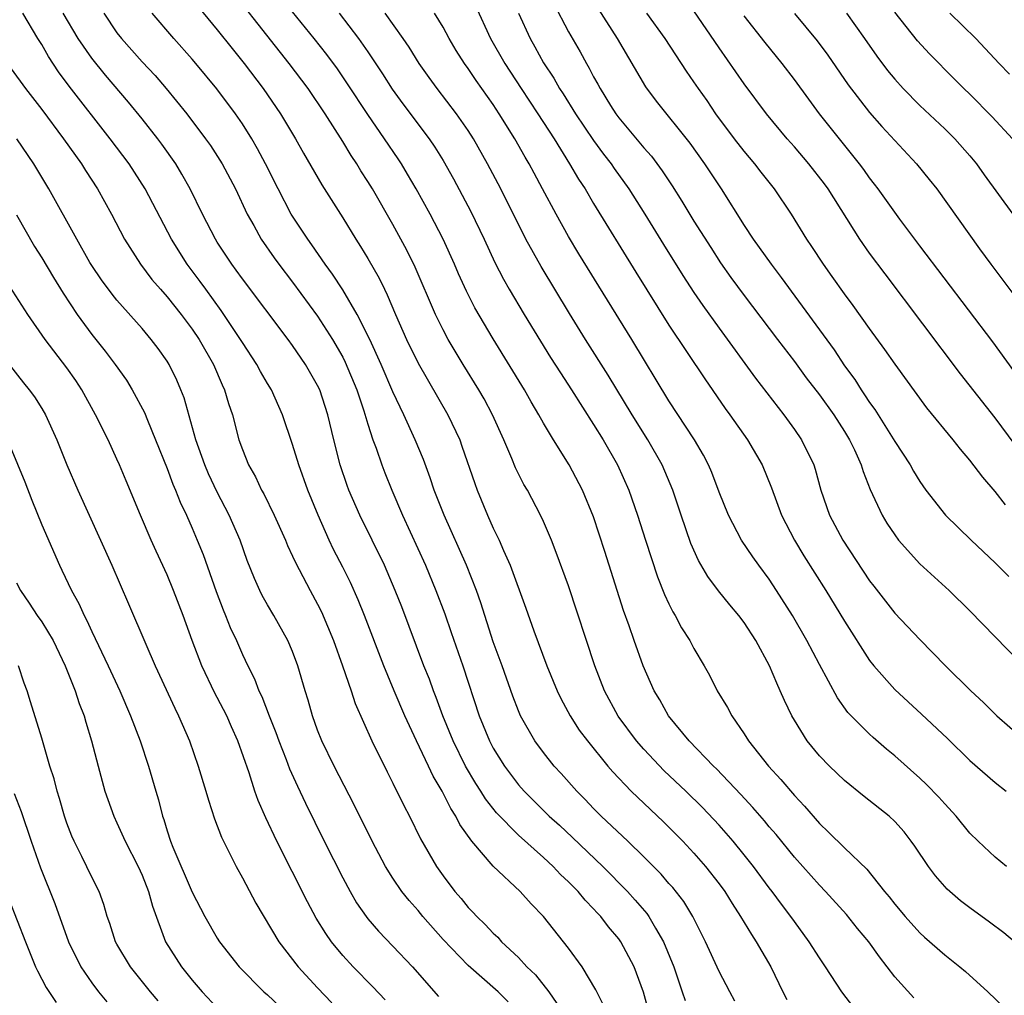
# Model space of a CAD drawing. Units: inches. Extents: x 2646000 to 2646659, y 1512000 to 1515000.
# Drawn here: x 2646185 to 2646264, y 1513921 to 1513998 of the extents above; entities that cross this region are included whole.
import ezdxf

# ---------------------------------------------------------------- set-up
doc = ezdxf.new("R2010")
doc.units = ezdxf.units.IN
doc.header["$MEASUREMENT"] = 0
doc.layers.add('LD26461512_2ft', color=41, linetype='Continuous')

msp = doc.modelspace()

# ---------------------------------------------------------------- linework, layer by layer
at = {"layer": 'LD26461512_2ft'}
for points, elevation in [([(2646251.742, 1513919.743), (2646250.799, 1513921), (2646249.496, 1513923), (2646249, 1513923.701), (2646248.195, 1513925), (2646247, 1513926.608), (2646246.731, 1513927), (2646245.977, 1513927.977), (2646245.224, 1513929), (2646245, 1513929.283), (2646243.742, 1513931), (2646243, 1513931.93), (2646242.126, 1513933), (2646241, 1513934.276), (2646239.685, 1513935.686), (2646238.344, 1513937), (2646236.622, 1513938.622), (2646235, 1513940.35), (2646234.43, 1513941), (2646232.967, 1513942.967), (2646231.87, 1513945), (2646231.098, 1513947), (2646229, 1513953.371), (2646228.024, 1513956.024), (2646227.633, 1513957), (2646227, 1513958.503), (2646226.776, 1513959), (2646225.717, 1513961), (2646225.447, 1513961.447), (2646224.777, 1513962.777), (2646224.484, 1513963.516), (2646223.848, 1513965), (2646222.948, 1513967), (2646222.267, 1513968.266), (2646221.846, 1513969), (2646220.612, 1513971), (2646219.411, 1513973), (2646219, 1513973.758), (2646218.382, 1513975), (2646216.773, 1513978.773), (2646216.116, 1513980.117), (2646215, 1513982.178), (2646213.368, 1513985), (2646213, 1513985.606), (2646212.452, 1513986.452), (2646212.128, 1513987), (2646211.671, 1513987.671), (2646211, 1513988.79), (2646209.588, 1513991), (2646208.231, 1513993), (2646206.724, 1513995), (2646200.684, 1514002.684)], 9690), ([(2646199.496, 1513999.496), (2646201, 1513997.69), (2646202.184, 1513996.184), (2646203.144, 1513995), (2646204.661, 1513993), (2646206.036, 1513991), (2646207.231, 1513989), (2646207.861, 1513987.861), (2646209.323, 1513985.322), (2646211, 1513982.693), (2646212.044, 1513981), (2646212.424, 1513980.424), (2646213, 1513979.46), (2646213.895, 1513977.895), (2646214.318, 1513977), (2646214.553, 1513976.553), (2646215.199, 1513975), (2646216.084, 1513973), (2646217, 1513971.121), (2646219.384, 1513967), (2646220.322, 1513965), (2646220.506, 1513964.506), (2646221.527, 1513961.527), (2646221.722, 1513961), (2646222.541, 1513959), (2646223, 1513957.969), (2646223.469, 1513957), (2646223.808, 1513956.192), (2646224.348, 1513955), (2646225.586, 1513951.586), (2646226.22, 1513949.78), (2646227.271, 1513947), (2646228.087, 1513945), (2646228.38, 1513944.38), (2646229.123, 1513943), (2646229.86, 1513941.86), (2646230.499, 1513941), (2646232.126, 1513939), (2646232.53, 1513938.53), (2646233.994, 1513937), (2646235.528, 1513935.528), (2646236.565, 1513934.565), (2646238.114, 1513933), (2646239, 1513932.059), (2646239.927, 1513931), (2646241, 1513929.615), (2646241.446, 1513929), (2646242.032, 1513928.033), (2646242.718, 1513927), (2646243.573, 1513925.573), (2646243.968, 1513925), (2646245.122, 1513923), (2646246.084, 1513921), (2646246.393, 1513920.393)], 9692), ([(2646221.585, 1513999.585), (2646222.788, 1513997), (2646223.908, 1513995), (2646225.218, 1513993), (2646226.554, 1513991), (2646227.842, 1513989), (2646229.085, 1513987), (2646229.787, 1513985.787), (2646230.312, 1513985), (2646231, 1513983.845), (2646234.362, 1513978.362), (2646237, 1513974.147), (2646239.853, 1513969.853), (2646241.499, 1513967.499), (2646241.87, 1513967), (2646243.255, 1513965), (2646244.425, 1513963), (2646245.183, 1513961.183), (2646245.972, 1513959), (2646247.014, 1513957), (2646247.763, 1513955.764), (2646249.512, 1513953), (2646251, 1513950.561), (2646253, 1513947.422), (2646253.332, 1513947), (2646255, 1513945.11), (2646257.143, 1513943.143), (2646259.198, 1513941.199), (2646261, 1513939.45), (2646263, 1513937.682), (2646263.876, 1513937)], 9680), ([(2646227.808, 1513999.808), (2646229, 1513997.532), (2646229.921, 1513995.921), (2646230.419, 1513995), (2646230.641, 1513994.641), (2646231, 1513993.938), (2646231.34, 1513993.34), (2646231.512, 1513993), (2646232.344, 1513991.656), (2646232.76, 1513991), (2646233, 1513990.672), (2646235, 1513988.274), (2646235.601, 1513987.601), (2646236.454, 1513986.454), (2646237.25, 1513985.249), (2646238.028, 1513984.028), (2646239, 1513982.441), (2646240.333, 1513980.333), (2646241.124, 1513979.124), (2646241.946, 1513977.946), (2646243, 1513976.514), (2646245.655, 1513973), (2646247, 1513971.246), (2646247.953, 1513969.953), (2646249, 1513968.602), (2646250.138, 1513967), (2646251, 1513965.662), (2646251.403, 1513965), (2646251.786, 1513964.214), (2646252.333, 1513963), (2646252.48, 1513962.48), (2646253.054, 1513961.054), (2646253.999, 1513959), (2646254.373, 1513958.373), (2646255, 1513957.423), (2646255.315, 1513957), (2646257, 1513955.126), (2646259.355, 1513953), (2646261, 1513951.377), (2646265, 1513947.253)], 9676), ([(2646231.838, 1513919.837), (2646231.168, 1513921.168), (2646230.082, 1513923), (2646229, 1513924.493), (2646228.611, 1513925), (2646227, 1513927.006), (2646226.022, 1513928.022), (2646225.141, 1513929), (2646223, 1513931.027), (2646221.298, 1513933), (2646220.335, 1513934.335), (2646220.008, 1513935), (2646219.603, 1513935.603), (2646218.917, 1513937), (2646218.199, 1513938.199), (2646217.834, 1513939), (2646216.879, 1513941), (2646215.955, 1513943), (2646215.097, 1513945), (2646214.268, 1513947), (2646212.743, 1513951), (2646212.241, 1513952.241), (2646211.62, 1513953.62), (2646211, 1513954.863), (2646210.273, 1513956.272), (2646209.924, 1513957), (2646209.034, 1513959), (2646208.214, 1513961), (2646207.49, 1513963), (2646207, 1513964.638), (2646206.21, 1513967), (2646205.312, 1513969), (2646205, 1513969.504), (2646204.451, 1513970.451), (2646204.163, 1513971), (2646203, 1513972.764), (2646202.859, 1513973), (2646201.312, 1513975.312), (2646200.076, 1513977), (2646199.632, 1513977.632), (2646198.608, 1513979), (2646197.338, 1513981), (2646195.256, 1513985), (2646193.962, 1513987), (2646192.462, 1513989), (2646189.189, 1513993.189), (2646188.345, 1513994.345), (2646187.548, 1513995.548), (2646187, 1513996.502), (2646186.683, 1513997), (2646185.492, 1513999)], 9700), ([(2646235.412, 1513919.412), (2646234.984, 1513920.984), (2646234.237, 1513923), (2646233.166, 1513925), (2646233, 1513925.233), (2646232.184, 1513926.185), (2646231.57, 1513927), (2646231.289, 1513927.289), (2646231, 1513927.625), (2646230.318, 1513928.318), (2646229.772, 1513929), (2646229, 1513929.781), (2646228.365, 1513930.366), (2646227.781, 1513931), (2646227, 1513931.717), (2646225, 1513933.488), (2646223.257, 1513935.257), (2646222.374, 1513936.374), (2646221.998, 1513937), (2646221.604, 1513937.604), (2646220.783, 1513939), (2646219.789, 1513941), (2646218.986, 1513943), (2646218.46, 1513944.46), (2646218.24, 1513945), (2646217.912, 1513945.912), (2646217.475, 1513947), (2646215.697, 1513951.697), (2646215.189, 1513953), (2646214.323, 1513955), (2646212.373, 1513959), (2646211.497, 1513961), (2646211.36, 1513961.36), (2646210.795, 1513963), (2646210.28, 1513965), (2646209.815, 1513967), (2646209.162, 1513969), (2646209, 1513969.339), (2646208.038, 1513971), (2646207, 1513972.517), (2646206.652, 1513973), (2646203, 1513977.829), (2646202.515, 1513978.515), (2646202.151, 1513979), (2646201, 1513980.756), (2646200.846, 1513981), (2646199.816, 1513983), (2646198.841, 1513985), (2646198.185, 1513986.185), (2646197.691, 1513987), (2646196.578, 1513988.578), (2646196.262, 1513989), (2646195, 1513990.593), (2646193.915, 1513991.915), (2646192.082, 1513994.082), (2646191, 1513995.439), (2646189.913, 1513997), (2646188.717, 1513999)], 9698), ([(2646191.946, 1513999), (2646193, 1513997.456), (2646193.36, 1513997), (2646195, 1513995.139), (2646196.034, 1513994.033), (2646196.915, 1513993), (2646198.568, 1513991), (2646200.07, 1513989), (2646200.451, 1513988.451), (2646201.387, 1513987), (2646202.451, 1513985), (2646203.39, 1513983), (2646203.902, 1513982.098), (2646204.5, 1513981), (2646205.52, 1513979.52), (2646205.899, 1513979), (2646207, 1513977.561), (2646209, 1513974.861), (2646210.191, 1513973), (2646211, 1513971.598), (2646211.204, 1513971.204), (2646212.129, 1513969), (2646212.691, 1513967.308), (2646213, 1513966.253), (2646213.41, 1513965), (2646213.656, 1513964.344), (2646214.115, 1513963), (2646214.364, 1513962.364), (2646214.907, 1513961), (2646215.772, 1513959), (2646217.607, 1513955), (2646218.43, 1513953), (2646219.126, 1513951.126), (2646219.649, 1513949.649), (2646220.56, 1513947), (2646221.876, 1513943), (2646222.689, 1513941), (2646223, 1513940.415), (2646223.883, 1513939), (2646225, 1513937.512), (2646225.451, 1513937), (2646227.468, 1513935), (2646228.276, 1513934.275), (2646229.307, 1513933.307), (2646231.721, 1513931), (2646233.699, 1513929), (2646234.317, 1513928.317), (2646235.239, 1513927.238), (2646235.403, 1513927), (2646235.926, 1513926.074), (2646236.573, 1513925), (2646237.39, 1513923), (2646237.788, 1513921.788), (2646238.071, 1513921), (2646238.301, 1513920.302)], 9696), ([(2646242.265, 1513920.265), (2646241.853, 1513921), (2646241, 1513922.632), (2646239.931, 1513925), (2646238.904, 1513927), (2646238.189, 1513928.189), (2646237.311, 1513929.311), (2646237, 1513929.644), (2646236.378, 1513930.378), (2646235, 1513931.755), (2646233.725, 1513933), (2646231.613, 1513935), (2646231, 1513935.613), (2646230.326, 1513936.326), (2646229.65, 1513937), (2646228.409, 1513938.409), (2646227.861, 1513939), (2646227, 1513940.083), (2646226.318, 1513941), (2646225.172, 1513943), (2646225, 1513943.4), (2646224.561, 1513944.561), (2646223.702, 1513947), (2646223, 1513948.897), (2646222.005, 1513952.005), (2646221.654, 1513953), (2646220.871, 1513955), (2646219.088, 1513959), (2646218.298, 1513961), (2646217.969, 1513961.969), (2646217.424, 1513963.424), (2646216.783, 1513965), (2646215.87, 1513967), (2646215, 1513968.822), (2646214.066, 1513971), (2646213.152, 1513973), (2646212.151, 1513975), (2646211, 1513976.956), (2646210.195, 1513978.195), (2646209.599, 1513979), (2646208.54, 1513980.54), (2646208.204, 1513981), (2646206.897, 1513983), (2646205.844, 1513985), (2646204.846, 1513987), (2646204.206, 1513988.206), (2646203.743, 1513989), (2646203, 1513990.181), (2646202.44, 1513991), (2646200.974, 1513992.974), (2646199.297, 1513995), (2646199, 1513995.355), (2646197.542, 1513997), (2646195.815, 1513999)], 9694), ([(2646256.535, 1513920.535), (2646255, 1513922.206), (2646254.409, 1513923), (2646253.783, 1513923.783), (2646252.947, 1513925), (2646252.048, 1513926.048), (2646251.156, 1513927.156), (2646249.497, 1513929), (2646249, 1513929.512), (2646247, 1513931.737), (2646245.539, 1513933.54), (2646245, 1513934.166), (2646244.628, 1513934.627), (2646243.701, 1513935.701), (2646242.739, 1513936.739), (2646240.786, 1513938.786), (2646240.554, 1513939), (2646238.619, 1513941), (2646236.971, 1513943), (2646236.265, 1513944.265), (2646235.816, 1513945), (2646234.942, 1513947), (2646234.228, 1513949), (2646233.837, 1513950.163), (2646233.392, 1513951.392), (2646231.897, 1513956.102), (2646231, 1513958.869), (2646230.12, 1513961), (2646229.047, 1513963), (2646227.797, 1513965), (2646227, 1513966.336), (2646226.641, 1513967), (2646226.024, 1513968.024), (2646225.478, 1513969), (2646223, 1513973.046), (2646221.535, 1513975.535), (2646220.856, 1513976.856), (2646220.232, 1513978.232), (2646219.908, 1513979), (2646219.002, 1513981), (2646217.963, 1513983), (2646216.861, 1513985), (2646216.175, 1513986.175), (2646215.674, 1513987), (2646215.408, 1513987.408), (2646214.34, 1513989), (2646213, 1513990.933), (2646211.388, 1513993.388), (2646210.571, 1513994.571), (2646209.726, 1513995.726), (2646208.72, 1513997), (2646207, 1513999.121)], 9688), ([(2646210.722, 1513999), (2646212.259, 1513997), (2646213, 1513995.933), (2646214.175, 1513994.175), (2646214.951, 1513992.951), (2646215.793, 1513991.793), (2646217.894, 1513989), (2646218.337, 1513988.337), (2646219, 1513987.258), (2646219.818, 1513985.818), (2646221.206, 1513983.206), (2646222.268, 1513981), (2646223.132, 1513979.132), (2646223.809, 1513977.809), (2646224.27, 1513977), (2646225.459, 1513975), (2646227.573, 1513971.573), (2646228.346, 1513970.346), (2646229.23, 1513969), (2646231, 1513966.226), (2646231.748, 1513965), (2646232.916, 1513963), (2646233.813, 1513961), (2646234.497, 1513959), (2646235.131, 1513957), (2646236.094, 1513954.094), (2646236.66, 1513952.661), (2646237, 1513951.93), (2646237.303, 1513951.303), (2646237.501, 1513951), (2646238.016, 1513950.017), (2646238.678, 1513949), (2646239, 1513948.38), (2646239.821, 1513947), (2646240.236, 1513946.235), (2646240.86, 1513945), (2646241.664, 1513943.664), (2646242.005, 1513943), (2646243, 1513941.577), (2646243.357, 1513941), (2646244.95, 1513939), (2646245.934, 1513937.934), (2646247, 1513936.661), (2646247.805, 1513935.805), (2646249, 1513934.408), (2646249.735, 1513933.735), (2646251, 1513932.481), (2646252.777, 1513930.777), (2646254.19, 1513929), (2646254.566, 1513928.566), (2646255, 1513927.992), (2646255.832, 1513927), (2646257, 1513925.698), (2646257.364, 1513925.364), (2646259, 1513923.959), (2646260.204, 1513923), (2646260.634, 1513922.634), (2646262.428, 1513921), (2646273, 1513910.843)], 9686), ([(2646264.555, 1513925), (2646263.704, 1513925.704), (2646262.562, 1513926.562), (2646261, 1513927.689), (2646260.256, 1513928.256), (2646259.19, 1513929.19), (2646258.247, 1513930.247), (2646257.686, 1513931), (2646256.606, 1513932.606), (2646256.321, 1513933), (2646255.743, 1513933.743), (2646255, 1513934.587), (2646254.557, 1513935), (2646252.575, 1513936.575), (2646251, 1513937.855), (2646249.803, 1513939), (2646249, 1513939.82), (2646248.022, 1513941), (2646247, 1513942.644), (2646246.795, 1513943), (2646246.213, 1513944.213), (2646245.883, 1513945), (2646245.594, 1513945.594), (2646245.009, 1513947), (2646243.92, 1513949), (2646243, 1513950.438), (2646242.581, 1513951), (2646241.854, 1513951.853), (2646240.96, 1513952.96), (2646240.104, 1513954.104), (2646239.371, 1513955.371), (2646238.752, 1513956.752), (2646237.966, 1513959), (2646237.301, 1513961), (2646236.471, 1513963), (2646235.32, 1513965), (2646234.059, 1513967), (2646232.161, 1513970.161), (2646230.365, 1513973), (2646229.076, 1513975.077), (2646226.806, 1513978.806), (2646225.605, 1513981), (2646223.611, 1513985), (2646222.548, 1513987), (2646221.413, 1513989), (2646221, 1513989.65), (2646220.074, 1513991), (2646218.523, 1513993), (2646217.878, 1513993.878), (2646217.095, 1513995), (2646216.297, 1513996.297), (2646215.812, 1513997), (2646214.375, 1513999)], 9684), ([(2646263.916, 1513931), (2646263, 1513931.74), (2646261.664, 1513933), (2646261, 1513933.661), (2646259.911, 1513935), (2646259, 1513935.978), (2646258.525, 1513936.525), (2646257.537, 1513937.537), (2646257, 1513938.038), (2646255, 1513939.817), (2646254.353, 1513940.353), (2646253.283, 1513941.283), (2646253, 1513941.545), (2646251.537, 1513943), (2646251.276, 1513943.276), (2646250.433, 1513944.433), (2646249, 1513947.094), (2646248.003, 1513949), (2646246.861, 1513951), (2646245.591, 1513953), (2646245, 1513953.889), (2646244.169, 1513955), (2646243.682, 1513955.682), (2646242.785, 1513957), (2646241.741, 1513959), (2646241, 1513960.843), (2646240.41, 1513962.411), (2646240.161, 1513963), (2646239.768, 1513963.768), (2646239.048, 1513965), (2646237, 1513968.098), (2646234.04, 1513973), (2646229.826, 1513979.826), (2646229, 1513981.212), (2646228.001, 1513983), (2646226.937, 1513985), (2646226.25, 1513986.25), (2646225.86, 1513987), (2646225.534, 1513987.534), (2646224.723, 1513989), (2646223.482, 1513991), (2646223, 1513991.72), (2646221.639, 1513993.639), (2646221, 1513994.605), (2646220.712, 1513995), (2646220.049, 1513996.049), (2646219.489, 1513997), (2646219, 1513997.895), (2646218.308, 1513999)], 9682), ([(2646225.008, 1513999.008), (2646225.936, 1513997), (2646226.323, 1513996.323), (2646227, 1513995.06), (2646227.822, 1513993.822), (2646228.278, 1513993), (2646228.572, 1513992.572), (2646229.56, 1513991), (2646231, 1513988.859), (2646231.784, 1513987.784), (2646232.394, 1513987), (2646232.636, 1513986.637), (2646233.814, 1513985), (2646235.079, 1513983), (2646236.573, 1513980.573), (2646238.113, 1513978.113), (2646239, 1513976.741), (2646239.703, 1513975.703), (2646241, 1513973.9), (2646243.914, 1513969.913), (2646246.154, 1513967), (2646247, 1513965.836), (2646247.581, 1513965), (2646248.565, 1513963), (2646248.672, 1513962.672), (2646249.124, 1513961), (2646249.798, 1513959), (2646250.854, 1513957), (2646253, 1513953.773), (2646253.334, 1513953.334), (2646255, 1513951.192), (2646257, 1513949.093), (2646259.059, 1513947), (2646261.069, 1513945), (2646262.067, 1513944.067), (2646263.134, 1513943), (2646265.203, 1513941.203)], 9678), ([(2646231.368, 1513999.368), (2646232.888, 1513997), (2646235.128, 1513993.128), (2646235.987, 1513991.987), (2646238.66, 1513988.66), (2646239.84, 1513987), (2646241.166, 1513985), (2646243, 1513982.095), (2646243.724, 1513981), (2646245.142, 1513979), (2646245.952, 1513977.952), (2646249, 1513973.78), (2646250.167, 1513972.167), (2646251, 1513970.91), (2646251.817, 1513969.817), (2646252.32, 1513969), (2646252.602, 1513968.602), (2646253, 1513967.967), (2646253.414, 1513967.414), (2646255, 1513964.881), (2646256.228, 1513963), (2646256.494, 1513962.494), (2646257, 1513961.67), (2646257.486, 1513961), (2646259.061, 1513959), (2646261.093, 1513957), (2646263, 1513955.19), (2646264.095, 1513954.096)], 9674), ([(2646263.833, 1513959.832), (2646263, 1513960.873), (2646262.019, 1513962.018), (2646261, 1513963.383), (2646260.249, 1513964.249), (2646259.664, 1513965), (2646257.566, 1513967.566), (2646255.032, 1513971.033), (2646254.215, 1513972.215), (2646253, 1513973.868), (2646251.703, 1513975.703), (2646251, 1513976.651), (2646250.028, 1513978.028), (2646249.319, 1513979), (2646248.405, 1513980.406), (2646247.996, 1513981), (2646246.777, 1513983), (2646245.41, 1513985), (2646244.345, 1513986.345), (2646243.856, 1513987), (2646243, 1513988.01), (2646242.236, 1513989), (2646240.746, 1513991), (2646240.038, 1513992.038), (2646239.349, 1513993), (2646239, 1513993.527), (2646238.392, 1513994.391), (2646236.71, 1513997), (2646235.254, 1513999)], 9672), ([(2646264.607, 1513964.607), (2646263, 1513966.745), (2646260.257, 1513970.257), (2646254.229, 1513978.229), (2646253, 1513979.892), (2646252.216, 1513981), (2646249.688, 1513985), (2646249.398, 1513985.398), (2646248.143, 1513987), (2646247, 1513988.348), (2646246.427, 1513989), (2646244.769, 1513991), (2646243, 1513993.374), (2646241, 1513996.245), (2646239, 1513999.208)], 9670), ([(2646264.505, 1513970.505), (2646262.816, 1513972.816), (2646257, 1513980.46), (2646255.406, 1513982.594), (2646255, 1513983.141), (2646253.685, 1513985), (2646253.394, 1513985.394), (2646253, 1513985.889), (2646252.541, 1513986.541), (2646252.194, 1513987), (2646250.588, 1513989), (2646249.015, 1513991), (2646248.148, 1513992.148), (2646247, 1513993.736), (2646246.031, 1513995), (2646244.663, 1513996.663), (2646243, 1513998.794)], 9668), ([(2646247, 1513998.998), (2646248.816, 1513996.816), (2646249.662, 1513995.662), (2646251.29, 1513993.29), (2646253, 1513991.103), (2646253.979, 1513989.979), (2646255, 1513988.861), (2646256.749, 1513987), (2646257.759, 1513985.759), (2646258.35, 1513985), (2646261.77, 1513980.23), (2646262.672, 1513979), (2646265.386, 1513975.386)], 9666), ([(2646251.15, 1513999), (2646252.6, 1513997), (2646253.574, 1513995.574), (2646254.438, 1513994.438), (2646255, 1513993.756), (2646255.686, 1513993), (2646257, 1513991.659), (2646259, 1513989.787), (2646259.803, 1513989), (2646261, 1513987.638), (2646261.516, 1513987), (2646262.132, 1513986.132), (2646264.425, 1513983)], 9664), ([(2646264.385, 1513989), (2646262.76, 1513990.761), (2646261, 1513992.545), (2646260.523, 1513993), (2646259.762, 1513993.762), (2646257.779, 1513995.779), (2646256.819, 1513996.819), (2646255, 1513999.082)], 9662), ([(2646259.403, 1513999), (2646261.46, 1513997), (2646263.332, 1513995), (2646264.155, 1513994.155)], 9660), ([(2646184.576, 1513994.576), (2646185.716, 1513993), (2646187, 1513991.324), (2646188.743, 1513989), (2646190.164, 1513987), (2646190.482, 1513986.482), (2646191.454, 1513985), (2646192.562, 1513983), (2646193.607, 1513981), (2646194.872, 1513979), (2646195.79, 1513977.79), (2646196.465, 1513977), (2646197, 1513976.4), (2646198.121, 1513975), (2646199, 1513973.822), (2646199.552, 1513973), (2646200.696, 1513971), (2646201.39, 1513969.39), (2646201.586, 1513969), (2646201.892, 1513967.892), (2646202.204, 1513967), (2646202.725, 1513965), (2646203, 1513964.24), (2646203.498, 1513963), (2646204.046, 1513962.046), (2646204.526, 1513961), (2646204.7, 1513960.7), (2646205.529, 1513959), (2646206.423, 1513957), (2646206.586, 1513956.586), (2646207, 1513955.728), (2646207.221, 1513955.221), (2646208.398, 1513953), (2646209, 1513951.903), (2646209.3, 1513951.3), (2646210.265, 1513949), (2646210.99, 1513947), (2646211.659, 1513945), (2646211.982, 1513943.982), (2646213.326, 1513941), (2646214.541, 1513938.541), (2646215, 1513937.646), (2646215.857, 1513935.857), (2646216.309, 1513935), (2646217.199, 1513933.199), (2646218.473, 1513931), (2646219, 1513930.251), (2646219.943, 1513929), (2646220.435, 1513928.436), (2646221, 1513927.734), (2646221.365, 1513927.364), (2646221.686, 1513927), (2646222.363, 1513926.363), (2646223, 1513925.666), (2646223.35, 1513925.35), (2646223.657, 1513925), (2646225, 1513923.739), (2646225.685, 1513923), (2646226.364, 1513922.364), (2646227.417, 1513921), (2646228.076, 1513920.076)], 9702), ([(2646224.194, 1513920.194), (2646223.389, 1513921), (2646221, 1513923.106), (2646219, 1513925.182), (2646217.386, 1513927), (2646217, 1513927.475), (2646216.283, 1513928.282), (2646215.72, 1513929), (2646215, 1513930.052), (2646214.395, 1513931), (2646213.334, 1513933), (2646211.904, 1513935.904), (2646210.323, 1513939), (2646209.341, 1513941), (2646209, 1513941.859), (2646208.581, 1513943), (2646208.246, 1513944.246), (2646208.011, 1513945), (2646207.43, 1513947), (2646207, 1513948.138), (2646206.633, 1513949), (2646205.505, 1513951), (2646205, 1513951.852), (2646204.589, 1513952.589), (2646204.389, 1513953), (2646203.956, 1513953.956), (2646203.392, 1513955.392), (2646202.817, 1513957), (2646201.958, 1513959), (2646201, 1513960.84), (2646200.299, 1513962.299), (2646199.994, 1513963), (2646199.275, 1513965), (2646198.347, 1513968.347), (2646198.098, 1513969), (2646197.765, 1513969.765), (2646197.165, 1513971), (2646197, 1513971.266), (2646196.281, 1513972.281), (2646195.74, 1513973), (2646195, 1513973.864), (2646193, 1513976.125), (2646192.605, 1513976.605), (2646191.762, 1513977.762), (2646191, 1513978.9), (2646190.849, 1513979.151), (2646189.792, 1513981), (2646187.577, 1513985), (2646186.367, 1513987), (2646185.021, 1513989)], 9704), ([(2646185, 1513982.948), (2646186.426, 1513980.426), (2646187, 1513979.51), (2646187.934, 1513977.934), (2646188.701, 1513976.701), (2646189.831, 1513975), (2646191, 1513973.401), (2646192.069, 1513972.069), (2646192.869, 1513971), (2646193.749, 1513969.749), (2646194.212, 1513969), (2646195.187, 1513967.187), (2646195.423, 1513966.577), (2646196.083, 1513965), (2646197, 1513962.711), (2646197.46, 1513961.46), (2646197.673, 1513961), (2646198.042, 1513960.042), (2646198.541, 1513959), (2646199, 1513957.957), (2646199.407, 1513957), (2646199.863, 1513955.863), (2646200.911, 1513952.911), (2646201.462, 1513951.462), (2646201.663, 1513951), (2646202.037, 1513950.037), (2646202.517, 1513949), (2646203, 1513947.886), (2646203.423, 1513947), (2646203.959, 1513945.959), (2646204.307, 1513945), (2646204.543, 1513944.543), (2646205.125, 1513943), (2646205.666, 1513941.666), (2646205.896, 1513941), (2646206.491, 1513939.509), (2646206.766, 1513938.766), (2646207.388, 1513937.388), (2646208.031, 1513936.031), (2646209.525, 1513933), (2646211, 1513930.082), (2646211.586, 1513929), (2646212.105, 1513928.105), (2646212.869, 1513927), (2646213, 1513926.833), (2646213.847, 1513925.847), (2646215, 1513924.649), (2646216.548, 1513923), (2646218.641, 1513920.642)], 9706), ([(2646214.377, 1513920.377), (2646213.406, 1513921.406), (2646211.83, 1513923), (2646211, 1513923.898), (2646210.092, 1513925), (2646209.641, 1513925.641), (2646208.883, 1513926.883), (2646208.178, 1513928.178), (2646205.733, 1513933), (2646204.862, 1513934.862), (2646204.253, 1513936.253), (2646203.999, 1513937), (2646203.532, 1513938.468), (2646202.645, 1513941), (2646202.126, 1513942.126), (2646201.757, 1513943), (2646201, 1513944.476), (2646200.811, 1513944.811), (2646199.753, 1513947), (2646198.999, 1513949), (2646198.276, 1513951), (2646197.514, 1513953), (2646197, 1513954.246), (2646196.121, 1513956.121), (2646195.737, 1513957), (2646194.872, 1513959), (2646193.724, 1513961.724), (2646193.202, 1513963), (2646193, 1513963.456), (2646192.287, 1513965), (2646191.3, 1513967), (2646190.193, 1513969), (2646189.719, 1513969.719), (2646189, 1513970.734), (2646187.276, 1513973), (2646185.885, 1513975), (2646183.972, 1513977.972)], 9708), ([(2646184.411, 1513971), (2646185.548, 1513969.548), (2646186.001, 1513969), (2646186.421, 1513968.421), (2646187, 1513967.511), (2646187.303, 1513967), (2646188.209, 1513965), (2646189.009, 1513963.009), (2646189.87, 1513961), (2646192.581, 1513955), (2646193.927, 1513951.927), (2646195.29, 1513948.71), (2646196.04, 1513947), (2646197.606, 1513943.606), (2646197.918, 1513943), (2646198.776, 1513941), (2646199.478, 1513939), (2646200.089, 1513937), (2646200.287, 1513936.287), (2646200.786, 1513934.786), (2646201.333, 1513933.333), (2646202.493, 1513931), (2646203, 1513930.084), (2646204.075, 1513928.075), (2646205.915, 1513925), (2646207.439, 1513923), (2646209, 1513921.314), (2646210.137, 1513920.137)], 9710), ([(2646184.48, 1513964.48), (2646185.652, 1513961.652), (2646186.206, 1513960.206), (2646187, 1513958.219), (2646188.409, 1513955), (2646188.613, 1513954.613), (2646189.378, 1513953), (2646189.962, 1513951.962), (2646190.378, 1513951), (2646190.604, 1513950.604), (2646191, 1513949.723), (2646192.303, 1513947), (2646193.222, 1513945), (2646194.087, 1513943), (2646194.858, 1513941), (2646195.523, 1513939), (2646196.089, 1513937), (2646196.301, 1513936.301), (2646196.63, 1513935), (2646196.734, 1513934.734), (2646197, 1513933.848), (2646197.28, 1513933), (2646197.46, 1513932.54), (2646199, 1513928.938), (2646199.998, 1513927), (2646201, 1513925.279), (2646201.181, 1513925), (2646202.735, 1513923), (2646204.722, 1513921), (2646205, 1513920.763), (2646207, 1513918.876)], 9712), ([(2646185, 1513953.609), (2646185.306, 1513953), (2646185.993, 1513951.993), (2646186.642, 1513951), (2646187, 1513950.492), (2646187.906, 1513949), (2646188.883, 1513947), (2646189.67, 1513945), (2646189.986, 1513943.986), (2646190.376, 1513943), (2646190.508, 1513942.508), (2646190.981, 1513941), (2646191.491, 1513939), (2646192.029, 1513937), (2646192.739, 1513935), (2646193, 1513934.469), (2646193.655, 1513933), (2646194.69, 1513931), (2646195, 1513930.314), (2646195.526, 1513929), (2646195.822, 1513927.822), (2646196.878, 1513925), (2646198.154, 1513923), (2646199, 1513921.941), (2646199.799, 1513921), (2646201, 1513919.731)], 9714), ([(2646196.281, 1513920.281), (2646195.68, 1513921), (2646194.073, 1513923), (2646193, 1513924.796), (2646192.883, 1513925), (2646192.436, 1513926.436), (2646192.221, 1513927), (2646191.958, 1513927.958), (2646191.573, 1513929), (2646191, 1513930.132), (2646190.205, 1513931.795), (2646189.589, 1513933), (2646189.408, 1513933.408), (2646189, 1513934.449), (2646188.811, 1513935), (2646188.415, 1513936.415), (2646188.224, 1513937), (2646187.991, 1513937.991), (2646187.653, 1513939), (2646187, 1513941.224), (2646186.106, 1513944.106), (2646185.853, 1513945), (2646185.614, 1513945.614), (2646185.151, 1513947)], 9716), ([(2646184.811, 1513936.811), (2646185.373, 1513935.373), (2646186.16, 1513933), (2646186.894, 1513930.894), (2646188.04, 1513928.04), (2646189.14, 1513925), (2646190.12, 1513923), (2646191, 1513921.71), (2646191.534, 1513921), (2646192.192, 1513920.192)], 9718), ([(2646184.391, 1513928.391), (2646185.707, 1513925), (2646186.514, 1513923), (2646186.667, 1513922.667), (2646187.358, 1513921.358), (2646188.156, 1513920.156)], 9720)]:
    msp.add_lwpolyline(points, dxfattribs=dict(at, elevation=elevation))

doc.saveas('drawing.dxf')
